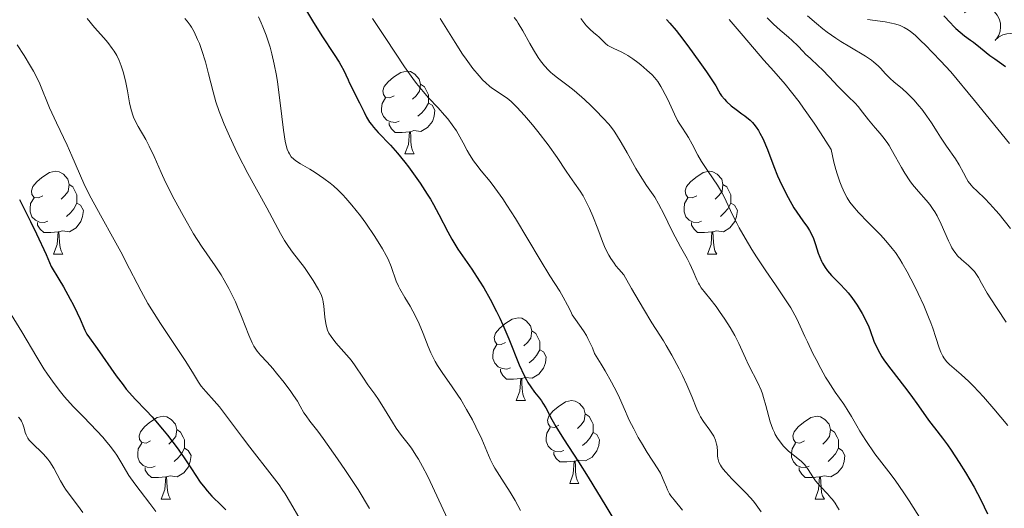
# Model space of a CAD drawing. Units: metres. Extents: x 667506 to 672034, y 4748587 to 4751666.
# Drawn here: x 669395 to 669514, y 4749144 to 4749203 of the extents above; entities that cross this region are included whole.
import ezdxf

# ---------------------------------------------------------------- set-up
doc = ezdxf.new("R2010")
doc.units = ezdxf.units.M
doc.header["$MEASUREMENT"] = 0
for name, color, linetype, lineweight in [('Carátula', 7, 'Continuous', 0), ('Elementos auxiliares', 7, 'Continuous', 0), ('Entidades rústicas y varios', 7, 'Continuous', 0), ('Relieve y altimetría', 7, 'Continuous', 0)]:
    doc.layers.add(name, color=color, linetype=linetype, lineweight=lineweight)

msp = doc.modelspace()

# ---------------------------------------------------------------- linework, layer by layer
at = {"layer": 'Carátula', "color": 7, "linetype": 'Continuous', "lineweight": 0}
msp.add_3dface([(667579.92, 4748586.87), (672033.56, 4748697.16), (671960.03, 4751666.26), (667506.4, 4751555.97)], dxfattribs=at)
at = {"layer": 'Elementos auxiliares', "color": 250, "linetype": 'Continuous', "lineweight": 0}
msp.add_3dface([(668452.97, 4749002.33), (671856.06, 4749086.6), (671798.07, 4751399.97), (668396.16, 4751315.66)], dxfattribs=at)
at = {"layer": 'Entidades rústicas y varios', "color": 92, "linetype": 'Continuous', "lineweight": 0, "flags": 128}
for points, elevation in [([(669509.63, 4749204.01), (669510.05, 4749204.39), (669510.57, 4749204.67), (669511.03, 4749204.8), (669511.47, 4749204.84), (669511.97, 4749204.8), (669512.44, 4749204.67), (669512.87, 4749204.44), (669513.26, 4749204.12), (669513.59, 4749203.73), (669513.82, 4749203.28), (669513.97, 4749202.75), (669513.99, 4749202.27), (669513.93, 4749201.78), (669513.79, 4749201.31), (669513.6, 4749200.98), (669513.36, 4749200.68)], 1025.71), ([(669513.34, 4749200.69), (669513.76, 4749201.07), (669514.28, 4749201.34), (669514.74, 4749201.48), (669515.18, 4749201.52), (669515.68, 4749201.48), (669516.15, 4749201.34), (669516.58, 4749201.12), (669516.97, 4749200.8), (669517.3, 4749200.41), (669517.53, 4749199.96), (669517.68, 4749199.43), (669517.7, 4749198.95), (669517.64, 4749198.46), (669517.5, 4749197.99), (669517.31, 4749197.66), (669517.07, 4749197.36)], 1026.16)]:
    msp.add_lwpolyline(points, dxfattribs=dict(at, elevation=elevation))
for points in [[(669440.44, 4749193.97), (669439.91, 4749193.71), (669439.38, 4749193.76), (669439.12, 4749194.13), (669439.06, 4749194.56), (669439.22, 4749195.08), (669439.7, 4749195.67), (669440.34, 4749196.2), (669441.24, 4749196.79), (669441.98, 4749196.95), (669442.4, 4749196.89), (669442.94, 4749196.58), (669443.46, 4749195.99), (669443.62, 4749195.35), (669443.52, 4749194.5), (669443.09, 4749193.97), (669442.67, 4749193.55)], [(669443.62, 4749195.35), (669444.1, 4749195.04), (669444.42, 4749194.4), (669444.58, 4749194.08), (669444.58, 4749193.5), (669444.58, 4749193.07), (669444.2, 4749192.38), (669443.78, 4749191.9), (669443.3, 4749191.48)], [(669441.02, 4749190.89), (669440.6, 4749190.73), (669440.02, 4749190.79), (669439.54, 4749191), (669439.12, 4749191.43), (669438.9, 4749192.01), (669438.9, 4749192.43), (669438.96, 4749193.02), (669439.38, 4749193.71)], [(669444.58, 4749193.07), (669445.03, 4749192.82), (669445.38, 4749192.21), (669445.26, 4749191.48), (669445.06, 4749190.84), (669444.47, 4749190.1), (669443.68, 4749189.62), (669442.82, 4749189.73), (669442.4, 4749189.6)], [(669442.28, 4749189.6), (669441.4, 4749189.51), (669440.55, 4749189.51), (669440.12, 4749189.94), (669439.8, 4749190.42), (669439.8, 4749190.73)], [(669441.74, 4749186.91), (669442.18, 4749188.07), (669442.28, 4749189.6), (669442.4, 4749189.6), (669442.43, 4749189.01), (669442.46, 4749188.33), (669442.54, 4749187.71), (669442.65, 4749187.31), (669442.86, 4749186.91)], [(669441.74, 4749186.91), (669442.86, 4749186.91)], [(669397.8, 4749181.83), (669397.27, 4749181.57), (669396.74, 4749181.62), (669396.48, 4749181.99), (669396.42, 4749182.42), (669396.58, 4749182.94), (669397.06, 4749183.53), (669397.7, 4749184.06), (669398.6, 4749184.65), (669399.34, 4749184.81), (669399.77, 4749184.75), (669400.3, 4749184.44), (669400.83, 4749183.85), (669400.99, 4749183.21), (669400.88, 4749182.36), (669400.45, 4749181.83), (669400.03, 4749181.41)], [(669477.13, 4749181.83), (669476.6, 4749181.57), (669476.07, 4749181.62), (669475.81, 4749181.99), (669475.75, 4749182.42), (669475.91, 4749182.94), (669476.39, 4749183.53), (669477.03, 4749184.06), (669477.93, 4749184.65), (669478.67, 4749184.81), (669479.1, 4749184.75), (669479.63, 4749184.44), (669480.16, 4749183.85), (669480.32, 4749183.21), (669480.21, 4749182.36), (669479.78, 4749181.83), (669479.36, 4749181.41)], [(669400.99, 4749183.21), (669401.46, 4749182.9), (669401.78, 4749182.26), (669401.94, 4749181.94), (669401.94, 4749181.36), (669401.94, 4749180.93), (669401.57, 4749180.24), (669401.15, 4749179.76), (669400.67, 4749179.34)], [(669480.32, 4749183.21), (669480.79, 4749182.9), (669481.11, 4749182.26), (669481.27, 4749181.94), (669481.27, 4749181.36), (669481.27, 4749180.93), (669480.9, 4749180.24), (669480.48, 4749179.76), (669480, 4749179.34)], [(669398.39, 4749178.75), (669397.96, 4749178.59), (669397.38, 4749178.65), (669396.9, 4749178.86), (669396.48, 4749179.29), (669396.26, 4749179.87), (669396.26, 4749180.29), (669396.32, 4749180.88), (669396.74, 4749181.57)], [(669477.72, 4749178.75), (669477.29, 4749178.59), (669476.71, 4749178.65), (669476.23, 4749178.86), (669475.81, 4749179.29), (669475.59, 4749179.87), (669475.59, 4749180.29), (669475.65, 4749180.88), (669476.07, 4749181.57)], [(669401.94, 4749180.93), (669402.39, 4749180.68), (669402.74, 4749180.07), (669402.63, 4749179.34), (669402.42, 4749178.7), (669401.83, 4749177.96), (669401.04, 4749177.48), (669400.19, 4749177.59), (669399.76, 4749177.46)], [(669481.27, 4749180.93), (669481.72, 4749180.68), (669482.07, 4749180.07), (669481.96, 4749179.34), (669481.75, 4749178.7), (669481.16, 4749177.96), (669480.37, 4749177.48), (669479.52, 4749177.59), (669479.09, 4749177.46)], [(669399.65, 4749177.46), (669398.76, 4749177.37), (669397.91, 4749177.37), (669397.49, 4749177.8), (669397.17, 4749178.28), (669397.17, 4749178.59)], [(669478.98, 4749177.46), (669478.09, 4749177.37), (669477.24, 4749177.37), (669476.82, 4749177.8), (669476.5, 4749178.28), (669476.5, 4749178.59)], [(669399.1, 4749174.77), (669399.54, 4749175.93), (669399.65, 4749177.46), (669399.76, 4749177.46), (669399.79, 4749176.87), (669399.83, 4749176.19), (669399.9, 4749175.57), (669400.01, 4749175.17), (669400.23, 4749174.77)], [(669478.43, 4749174.77), (669478.87, 4749175.93), (669478.98, 4749177.46), (669479.09, 4749177.46), (669479.12, 4749176.87), (669479.16, 4749176.19), (669479.23, 4749175.57), (669479.34, 4749175.17), (669479.56, 4749174.77)], [(669399.1, 4749174.77), (669400.23, 4749174.77)], [(669478.43, 4749174.77), (669479.56, 4749174.77)], [(669453.94, 4749164.06), (669453.41, 4749163.8), (669452.88, 4749163.85), (669452.62, 4749164.22), (669452.56, 4749164.65), (669452.72, 4749165.17), (669453.2, 4749165.76), (669453.84, 4749166.29), (669454.74, 4749166.88), (669455.48, 4749167.04), (669455.91, 4749166.98), (669456.44, 4749166.67), (669456.97, 4749166.08), (669457.13, 4749165.44), (669457.02, 4749164.59), (669456.59, 4749164.06), (669456.17, 4749163.64)], [(669457.13, 4749165.44), (669457.6, 4749165.13), (669457.92, 4749164.49), (669458.08, 4749164.17), (669458.08, 4749163.59), (669458.08, 4749163.16), (669457.71, 4749162.47), (669457.29, 4749161.99), (669456.81, 4749161.57)], [(669454.53, 4749160.98), (669454.1, 4749160.82), (669453.52, 4749160.88), (669453.04, 4749161.09), (669452.62, 4749161.52), (669452.4, 4749162.1), (669452.4, 4749162.52), (669452.46, 4749163.11), (669452.88, 4749163.8)], [(669458.08, 4749163.16), (669458.53, 4749162.91), (669458.88, 4749162.3), (669458.77, 4749161.57), (669458.56, 4749160.93), (669457.97, 4749160.19), (669457.18, 4749159.71), (669456.33, 4749159.82), (669455.9, 4749159.69)], [(669455.79, 4749159.69), (669454.9, 4749159.6), (669454.05, 4749159.6), (669453.63, 4749160.03), (669453.31, 4749160.51), (669453.31, 4749160.82)], [(669455.24, 4749157), (669455.68, 4749158.16), (669455.79, 4749159.69), (669455.9, 4749159.69), (669455.93, 4749159.1), (669455.97, 4749158.42), (669456.04, 4749157.8), (669456.15, 4749157.4), (669456.37, 4749157)], [(669455.24, 4749157), (669456.37, 4749157)], [(669460.42, 4749154.03), (669459.89, 4749153.76), (669459.36, 4749153.82), (669459.09, 4749154.19), (669459.04, 4749154.61), (669459.2, 4749155.13), (669459.68, 4749155.73), (669460.31, 4749156.26), (669461.21, 4749156.84), (669461.96, 4749157), (669462.38, 4749156.95), (669462.91, 4749156.63), (669463.44, 4749156.05), (669463.6, 4749155.41), (669463.49, 4749154.56), (669463.07, 4749154.03), (669462.65, 4749153.6)], [(669463.6, 4749155.41), (669464.08, 4749155.09), (669464.39, 4749154.45), (669464.55, 4749154.13), (669464.55, 4749153.55), (669464.55, 4749153.13), (669464.18, 4749152.44), (669463.76, 4749151.96), (669463.28, 4749151.54)], [(669410.86, 4749152.12), (669410.33, 4749151.86), (669409.8, 4749151.91), (669409.54, 4749152.28), (669409.48, 4749152.71), (669409.64, 4749153.23), (669410.12, 4749153.82), (669410.76, 4749154.35), (669411.66, 4749154.94), (669412.4, 4749155.1), (669412.83, 4749155.04), (669413.36, 4749154.73), (669413.89, 4749154.14), (669414.05, 4749153.5), (669413.94, 4749152.65), (669413.51, 4749152.12), (669413.09, 4749151.7)], [(669490.19, 4749152.12), (669489.66, 4749151.86), (669489.13, 4749151.91), (669488.86, 4749152.28), (669488.81, 4749152.71), (669488.97, 4749153.23), (669489.45, 4749153.82), (669490.08, 4749154.35), (669490.98, 4749154.94), (669491.73, 4749155.1), (669492.16, 4749155.04), (669492.68, 4749154.73), (669493.22, 4749154.14), (669493.38, 4749153.5), (669493.26, 4749152.65), (669492.84, 4749152.12), (669492.42, 4749151.7)], [(669414.05, 4749153.5), (669414.52, 4749153.19), (669414.84, 4749152.55), (669415, 4749152.23), (669415, 4749151.65), (669415, 4749151.22), (669414.63, 4749150.53), (669414.21, 4749150.05), (669413.73, 4749149.63)], [(669461, 4749150.95), (669460.58, 4749150.79), (669459.99, 4749150.85), (669459.52, 4749151.06), (669459.09, 4749151.48), (669458.88, 4749152.07), (669458.88, 4749152.49), (669458.93, 4749153.07), (669459.36, 4749153.76)], [(669464.55, 4749153.13), (669465.01, 4749152.88), (669465.35, 4749152.26), (669465.24, 4749151.54), (669465.03, 4749150.9), (669464.45, 4749150.16), (669463.65, 4749149.68), (669462.8, 4749149.78), (669462.37, 4749149.65)], [(669493.38, 4749153.5), (669493.85, 4749153.19), (669494.16, 4749152.55), (669494.32, 4749152.23), (669494.32, 4749151.65), (669494.32, 4749151.22), (669493.96, 4749150.53), (669493.54, 4749150.05), (669493.06, 4749149.63)], [(669411.45, 4749149.04), (669411.02, 4749148.88), (669410.44, 4749148.94), (669409.96, 4749149.15), (669409.54, 4749149.58), (669409.32, 4749150.16), (669409.32, 4749150.58), (669409.38, 4749151.17), (669409.8, 4749151.86)], [(669490.78, 4749149.04), (669490.35, 4749148.88), (669489.76, 4749148.94), (669489.29, 4749149.15), (669488.86, 4749149.58), (669488.65, 4749150.16), (669488.65, 4749150.58), (669488.7, 4749151.17), (669489.13, 4749151.86)], [(669415, 4749151.22), (669415.45, 4749150.97), (669415.8, 4749150.36), (669415.69, 4749149.63), (669415.48, 4749148.99), (669414.89, 4749148.25), (669414.1, 4749147.77), (669413.25, 4749147.88), (669412.82, 4749147.75)], [(669462.26, 4749149.65), (669461.37, 4749149.57), (669460.53, 4749149.57), (669460.1, 4749150), (669459.78, 4749150.47), (669459.78, 4749150.79)], [(669494.32, 4749151.22), (669494.78, 4749150.97), (669495.12, 4749150.36), (669495.02, 4749149.63), (669494.8, 4749148.99), (669494.22, 4749148.25), (669493.42, 4749147.77), (669492.58, 4749147.88), (669492.14, 4749147.75)], [(669461.72, 4749146.97), (669462.15, 4749148.13), (669462.26, 4749149.65), (669462.37, 4749149.65), (669462.41, 4749149.07), (669462.44, 4749148.38), (669462.51, 4749147.77), (669462.63, 4749147.37), (669462.84, 4749146.97)], [(669412.71, 4749147.75), (669411.82, 4749147.66), (669410.97, 4749147.66), (669410.55, 4749148.09), (669410.23, 4749148.57), (669410.23, 4749148.88)], [(669492.04, 4749147.75), (669491.14, 4749147.66), (669490.3, 4749147.66), (669489.88, 4749148.09), (669489.56, 4749148.57), (669489.56, 4749148.88)], [(669412.16, 4749145.06), (669412.6, 4749146.22), (669412.71, 4749147.75), (669412.82, 4749147.75), (669412.85, 4749147.16), (669412.89, 4749146.48), (669412.96, 4749145.86), (669413.07, 4749145.46), (669413.29, 4749145.06)], [(669461.72, 4749146.97), (669462.84, 4749146.97)], [(669491.49, 4749145.06), (669491.92, 4749146.22), (669492.04, 4749147.75), (669492.14, 4749147.75), (669492.18, 4749147.16), (669492.22, 4749146.48), (669492.28, 4749145.86), (669492.4, 4749145.46), (669492.62, 4749145.06)], [(669412.16, 4749145.06), (669413.29, 4749145.06)], [(669491.49, 4749145.06), (669492.62, 4749145.06)]]:
    msp.add_lwpolyline(points, dxfattribs=at)
at = {"layer": 'Relieve y altimetría', "color": 36, "linetype": 'Continuous', "lineweight": 30, "flags": 128}
for points, elevation in [([(669429.81, 4749204.25), (669430.51, 4749203.06), (669431.67, 4749201.23), (669433.15, 4749198.97), (669433.74, 4749198.04), (669433.97, 4749197.66), (669434.32, 4749197.01), (669434.57, 4749196.48), (669434.83, 4749195.88), (669434.97, 4749195.57), (669436.24, 4749193.12), (669436.77, 4749191.96), (669437.07, 4749191.38), (669437.44, 4749190.78), (669437.66, 4749190.48), (669437.91, 4749190.17), (669438.5, 4749189.52), (669439.97, 4749187.98), (669440.82, 4749187.02), (669441.73, 4749185.9), (669442.15, 4749185.36), (669442.97, 4749184.23), (669443.58, 4749183.36), (669444.43, 4749182.05), (669444.83, 4749181.41), (669445.19, 4749180.78), (669445.85, 4749179.58), (669446.94, 4749177.46), (669447.43, 4749176.56), (669447.67, 4749176.15), (669448.15, 4749175.38), (669449.83, 4749172.95), (669450.78, 4749171.5), (669451.29, 4749170.67), (669452.07, 4749169.3), (669452.86, 4749167.8), (669453.24, 4749167), (669453.61, 4749166.18), (669454.32, 4749164.5), (669455.61, 4749161.33), (669456.19, 4749160.04), (669456.47, 4749159.52), (669456.65, 4749159.2), (669456.99, 4749158.66), (669457.47, 4749158.01), (669458.05, 4749157.3), (669458.3, 4749156.96), (669458.48, 4749156.69), (669458.82, 4749156.11), (669459.55, 4749154.7), (669460.02, 4749153.86), (669460.96, 4749152.37), (669462.77, 4749149.59), (669463.96, 4749147.7), (669466.11, 4749144.2), (669467.6, 4749141.7)], 975), ([(669473.45, 4749203.2), (669473.87, 4749202.75), (669474.62, 4749201.88), (669475.06, 4749201.33), (669476.05, 4749200.03), (669477.53, 4749197.99), (669478.31, 4749196.88), (669479.47, 4749195.16), (669479.77, 4749194.56), (669479.99, 4749194.2), (669480.15, 4749193.97), (669480.49, 4749193.55), (669480.76, 4749193.26), (669481.33, 4749192.75), (669481.9, 4749192.3), (669482.62, 4749191.77), (669482.96, 4749191.53), (669483.61, 4749190.99), (669483.88, 4749190.71), (669484.05, 4749190.53), (669484.36, 4749190.15), (669484.64, 4749189.73), (669484.81, 4749189.44), (669485.14, 4749188.78), (669485.7, 4749187.44), (669486.49, 4749185.37), (669486.94, 4749184.27), (669487.18, 4749183.73), (669487.69, 4749182.65), (669488.22, 4749181.62), (669488.93, 4749180.38), (669489.28, 4749179.84), (669490, 4749178.81), (669490.56, 4749178.03), (669490.82, 4749177.63), (669491.15, 4749177.01), (669491.29, 4749176.66), (669491.55, 4749175.92), (669491.88, 4749174.89), (669492.07, 4749174.38), (669492.27, 4749173.89), (669492.39, 4749173.66), (669492.58, 4749173.33), (669492.71, 4749173.12), (669493.01, 4749172.73), (669493.49, 4749172.18), (669494.51, 4749171.14), (669495.17, 4749170.44), (669495.49, 4749170.07), (669495.95, 4749169.49)], 1000), ([(669507.11, 4749203.67), (669507.92, 4749202.79), (669508.3, 4749202.4), (669508.57, 4749202.13), (669509.11, 4749201.66), (669509.64, 4749201.24), (669510.34, 4749200.71), (669510.71, 4749200.44), (669511.55, 4749199.77), (669512.71, 4749198.85), (669513.29, 4749198.42), (669513.87, 4749198.02), (669514.61, 4749197.51)], 1025), ([(669394.97, 4749181.39), (669396.32, 4749178.72), (669397.04, 4749177.24), (669398.19, 4749174.72), (669398.82, 4749173.28), (669399.76, 4749171.72), (669400.29, 4749170.81), (669401.13, 4749169.29), (669401.47, 4749168.67), (669401.98, 4749167.64), (669402.33, 4749166.87), (669402.77, 4749165.84), (669402.89, 4749165.56), (669403.16, 4749165.07), (669403.47, 4749164.6), (669404.39, 4749163.32), (669406.7, 4749160.02), (669407.53, 4749158.9), (669407.93, 4749158.4), (669408.3, 4749157.94), (669408.99, 4749157.17), (669410.33, 4749155.8), (669411.07, 4749155.02), (669411.47, 4749154.56), (669412.33, 4749153.54), (669412.92, 4749152.8), (669414.08, 4749151.29), (669414.86, 4749150.2), (669415.84, 4749148.74), (669416.91, 4749147.12), (669417.45, 4749146.41), (669417.73, 4749146.07), (669418.32, 4749145.43), (669419.48, 4749144.28), (669420, 4749143.76)], 950), ([(669495.95, 4749169.49), (669496.6, 4749168.56), (669497.21, 4749167.55), (669497.58, 4749166.86), (669498, 4749165.94), (669498.18, 4749165.49), (669498.64, 4749164.21), (669498.93, 4749163.52), (669499.34, 4749162.74), (669499.61, 4749162.31), (669499.93, 4749161.84), (669500.67, 4749160.81), (669502.35, 4749158.66), (669503.12, 4749157.65), (669504.04, 4749156.37), (669504.96, 4749155.03), (669505.36, 4749154.46), (669505.97, 4749153.68), (669506.95, 4749152.46), (669507.55, 4749151.65), (669508, 4749151), (669508.99, 4749149.49), (669509.74, 4749148.28), (669510.78, 4749146.5), (669511.59, 4749144.95), (669512.42, 4749143.27)], 1000)]:
    msp.add_lwpolyline(points, dxfattribs=dict(at, elevation=elevation))
at = {"layer": 'Relieve y altimetría', "color": 36, "linetype": 'Continuous', "lineweight": 0, "flags": 128}
for points, elevation in [([(669403.18, 4749203.33), (669404.08, 4749202.25), (669405.19, 4749200.98), (669405.67, 4749200.42), (669406.23, 4749199.71), (669406.46, 4749199.37), (669406.78, 4749198.83), (669407.07, 4749198.25), (669407.2, 4749197.93), (669407.32, 4749197.59), (669407.56, 4749196.87), (669407.77, 4749196.1)], 960), ([(669415.04, 4749203.32), (669415.32, 4749203.01), (669415.68, 4749202.53), (669415.85, 4749202.27), (669416.16, 4749201.7), (669416.58, 4749200.79), (669416.79, 4749200.28), (669417.1, 4749199.44), (669417.52, 4749198.08), (669417.89, 4749196.62), (669418.45, 4749194.45), (669418.81, 4749193.24), (669419.21, 4749192.07), (669419.44, 4749191.46), (669419.81, 4749190.52), (669420.44, 4749189.05), (669421.13, 4749187.55), (669421.5, 4749186.79), (669422.69, 4749184.53), (669424.98, 4749180.38), (669426.64, 4749177.25), (669427.12, 4749176.42), (669427.35, 4749176.04), (669427.59, 4749175.68), (669428.08, 4749174.99), (669429.53, 4749173.12), (669430.2, 4749172.18), (669430.61, 4749171.56), (669431.26, 4749170.46), (669431.56, 4749169.88), (669431.67, 4749169.61), (669431.79, 4749169.2), (669431.83, 4749168.98), (669431.9, 4749168.46), (669432.01, 4749167.12), (669432.13, 4749166.35), (669432.26, 4749165.82), (669432.34, 4749165.56), (669432.5, 4749165.17), (669432.78, 4749164.76), (669433.35, 4749164.02), (669434.98, 4749162.18), (669435.2, 4749161.9), (669435.61, 4749161.33), (669436.69, 4749159.71), (669437.25, 4749158.92), (669438.08, 4749157.78), (669438.54, 4749157.12), (669439.25, 4749155.97), (669440.22, 4749154.38), (669440.68, 4749153.66), (669441.32, 4749152.77), (669442.11, 4749151.75), (669442.51, 4749151.22), (669443.07, 4749150.4), (669443.38, 4749149.9), (669443.88, 4749149), (669444.47, 4749147.87), (669444.79, 4749147.2), (669447.18, 4749142.07)], 965), ([(669423.97, 4749203.54), (669424.31, 4749202.8), (669424.51, 4749202.3), (669424.88, 4749201.32), (669425.37, 4749199.84), (669425.58, 4749199.06), (669425.88, 4749197.81), (669426.15, 4749196.41), (669426.27, 4749195.65), (669426.6, 4749193.11), (669427.01, 4749189.78), (669427.22, 4749188.45), (669427.38, 4749187.76), (669427.46, 4749187.48), (669427.6, 4749187.11), (669427.71, 4749186.91), (669427.95, 4749186.55), (669428.25, 4749186.26), (669428.48, 4749186.08), (669429.05, 4749185.72), (669430.18, 4749185.06), (669430.84, 4749184.66), (669431.91, 4749183.93), (669432.67, 4749183.36), (669433.05, 4749183.04), (669433.62, 4749182.52), (669434.19, 4749181.96), (669434.57, 4749181.55), (669435.3, 4749180.71), (669436.35, 4749179.39), (669436.99, 4749178.51), (669438.1, 4749176.88), (669439.01, 4749175.4), (669439.46, 4749174.6), (669439.69, 4749174.13), (669440.06, 4749173.27), (669440.68, 4749171.5), (669440.94, 4749170.88), (669441.1, 4749170.56), (669441.71, 4749169.51), (669442.36, 4749168.44), (669442.7, 4749167.84), (669443.21, 4749166.84), (669443.46, 4749166.3), (669443.94, 4749165.15), (669444.57, 4749163.57), (669444.89, 4749162.81), (669445.4, 4749161.75), (669445.67, 4749161.27), (669446.23, 4749160.39), (669447.48, 4749158.67), (669448.16, 4749157.68), (669448.51, 4749157.13), (669449.22, 4749155.92), (669449.91, 4749154.66), (669450.34, 4749153.83), (669451.06, 4749152.32), (669452.09, 4749149.89), (669452.44, 4749149.18), (669452.65, 4749148.8), (669453.49, 4749147.49), (669454.5, 4749145.9), (669455.09, 4749144.89), (669455.75, 4749143.69)], 970), ([(669437.78, 4749203.34), (669439.42, 4749200.89), (669441.69, 4749197.48), (669442.7, 4749196.04), (669443.15, 4749195.44), (669443.93, 4749194.46), (669444.6, 4749193.71), (669445.77, 4749192.48), (669446.54, 4749191.61), (669446.92, 4749191.15), (669447.47, 4749190.43), (669447.97, 4749189.7), (669448.2, 4749189.34), (669448.78, 4749188.27), (669449.28, 4749187.32), (669449.56, 4749186.83), (669450.05, 4749186.08), (669450.34, 4749185.69), (669451, 4749184.85), (669452.06, 4749183.55), (669452.65, 4749182.79), (669453.6, 4749181.47), (669454.11, 4749180.71), (669455.15, 4749179.07), (669458.14, 4749174.06), (669459.33, 4749172.14), (669460.52, 4749170.27), (669460.95, 4749169.53), (669461.45, 4749168.57), (669461.84, 4749167.79), (669462.04, 4749167.41), (669462.41, 4749166.83), (669463.39, 4749165.46), (669463.76, 4749164.88), (669463.94, 4749164.55), (669464.3, 4749163.82), (669464.48, 4749163.4), (669464.73, 4749162.72), (669465.56, 4749161.4), (669466.03, 4749160.61), (669466.81, 4749159.25), (669467.12, 4749158.65), (669467.64, 4749157.61), (669468.04, 4749156.71), (669468.49, 4749155.67), (669468.7, 4749155.18), (669468.95, 4749154.64), (669469.49, 4749153.56), (669470.04, 4749152.53), (669470.42, 4749151.88), (669471.13, 4749150.71), (669472.41, 4749148.73), (669472.72, 4749148.19), (669472.86, 4749147.93), (669473.19, 4749147.16), (669473.45, 4749146.49), (669473.59, 4749146.17), (669473.85, 4749145.69), (669474.01, 4749145.45), (669474.38, 4749144.97), (669475.39, 4749143.72)], 980), ([(669446, 4749203.33), (669447.82, 4749200.4), (669448.72, 4749199.01), (669449.15, 4749198.38), (669449.97, 4749197.27), (669450.72, 4749196.36), (669451.19, 4749195.85)], 985), ([(669454.98, 4749203.43), (669455.3, 4749203.03), (669455.48, 4749202.78), (669456.04, 4749201.83), (669456.88, 4749200.3), (669457.32, 4749199.53), (669457.9, 4749198.6), (669458.2, 4749198.18), (669458.66, 4749197.59), (669459.15, 4749197.06), (669459.41, 4749196.82), (669459.67, 4749196.59), (669460.23, 4749196.14), (669461.52, 4749195.18), (669462.26, 4749194.6), (669463.5, 4749193.52), (669464.34, 4749192.74), (669464.87, 4749192.21), (669465.84, 4749191.22), (669466.42, 4749190.56), (669466.67, 4749190.26)], 990), ([(669463.07, 4749203.33), (669463.56, 4749202.7), (669463.78, 4749202.44), (669464.2, 4749202), (669464.59, 4749201.65), (669465.05, 4749201.26), (669465.26, 4749201.09), (669466.06, 4749200.3), (669466.35, 4749200.07), (669466.51, 4749199.97), (669467.06, 4749199.69), (669467.97, 4749199.29), (669468.5, 4749199.01), (669468.79, 4749198.84), (669469.38, 4749198.45), (669469.98, 4749198.01), (669470.37, 4749197.7), (669471.1, 4749197.08), (669471.72, 4749196.5), (669472, 4749196.19), (669472.4, 4749195.69), (669472.79, 4749195.09), (669472.99, 4749194.74), (669473.62, 4749193.49), (669474.45, 4749191.72), (669474.82, 4749190.97), (669475, 4749190.65), (669475.31, 4749190.14), (669475.87, 4749189.33), (669476.14, 4749188.9), (669476.57, 4749188.11), (669477.27, 4749186.76), (669477.72, 4749186), (669478.52, 4749184.78), (669479.64, 4749183.12), (669480.13, 4749182.32), (669480.34, 4749181.94), (669480.72, 4749181.18), (669481.48, 4749179.52), (669481.99, 4749178.51), (669482.3, 4749177.93), (669483.02, 4749176.68), (669483.83, 4749175.34), (669484.39, 4749174.44), (669485.52, 4749172.72), (669486.68, 4749171.03), (669488, 4749169.11), (669488.56, 4749168.23), (669488.81, 4749167.79), (669489.27, 4749166.92), (669489.69, 4749166.03), (669490.26, 4749164.78), (669490.56, 4749164.12), (669491.24, 4749162.7), (669491.61, 4749161.98), (669492.18, 4749160.9), (669492.77, 4749159.85), (669493.07, 4749159.36), (669493.94, 4749158.03), (669494.98, 4749156.55), (669495.4, 4749155.92), (669495.91, 4749155.07), (669496.54, 4749153.93), (669496.91, 4749153.28), (669497.64, 4749152.15), (669498.76, 4749150.55), (669499.31, 4749149.81), (669500.44, 4749148.38), (669501.21, 4749147.34), (669502.25, 4749145.82), (669502.91, 4749144.83)], 995), ([(669481.08, 4749203.21), (669482.76, 4749201.24), (669485.29, 4749198.28), (669486.47, 4749196.93), (669487.88, 4749195.35), (669488.65, 4749194.41), (669489.57, 4749193.21), (669490.1, 4749192.47)], 1005), ([(669485.68, 4749203.4), (669486.45, 4749202.63), (669487.26, 4749201.91), (669488.28, 4749201.05), (669488.71, 4749200.68), (669489.42, 4749200.01), (669490.05, 4749199.32), (669490.35, 4749198.99), (669490.93, 4749198.46), (669491.88, 4749197.61), (669492.4, 4749197.1), (669493.22, 4749196.26), (669494.31, 4749195.09), (669494.82, 4749194.55), (669495.52, 4749193.86), (669496.35, 4749193.06), (669496.72, 4749192.65), (669497.26, 4749191.99), (669497.98, 4749191.04), (669498.37, 4749190.55), (669498.79, 4749190.07), (669499.4, 4749189.37), (669499.73, 4749188.98), (669500.22, 4749188.31), (669500.48, 4749187.92), (669500.73, 4749187.5), (669501.25, 4749186.57), (669501.99, 4749185.25), (669502.38, 4749184.58), (669503, 4749183.63), (669503.33, 4749183.19), (669504.03, 4749182.37), (669504.95, 4749181.31), (669505.4, 4749180.76), (669505.82, 4749180.19), (669506.01, 4749179.88), (669506.29, 4749179.41), (669506.79, 4749178.4), (669507.66, 4749176.39), (669507.95, 4749175.81), (669508.1, 4749175.54), (669508.32, 4749175.17), (669508.48, 4749174.95), (669508.79, 4749174.57), (669509.26, 4749174.09), (669510.1, 4749173.39)], 1010), ([(669490.56, 4749203.67), (669491.66, 4749202.71), (669492.44, 4749202.08), (669492.97, 4749201.68), (669494.02, 4749200.93), (669494.6, 4749200.56), (669495.7, 4749199.89), (669497.59, 4749198.78), (669498.33, 4749198.29), (669498.64, 4749198.05), (669499.16, 4749197.58), (669499.46, 4749197.27), (669499.98, 4749196.67), (669500.38, 4749196.24), (669500.59, 4749196.04), (669501.06, 4749195.64), (669502.11, 4749194.8), (669502.67, 4749194.29), (669502.96, 4749194.01), (669503.53, 4749193.41), (669504.08, 4749192.76), (669504.43, 4749192.33), (669505.05, 4749191.5), (669505.61, 4749190.67), (669506.3, 4749189.57), (669506.7, 4749188.94), (669507.45, 4749187.86), (669508.51, 4749186.31), (669508.97, 4749185.58), (669509.49, 4749184.63), (669509.87, 4749183.91), (669510.08, 4749183.58), (669510.43, 4749183.12), (669510.64, 4749182.89), (669511.16, 4749182.41), (669512.1, 4749181.51), (669512.71, 4749180.87), (669513.43, 4749180.06), (669513.84, 4749179.59), (669515.21, 4749177.86)], 1015), ([(669497.84, 4749203.22), (669499.99, 4749202.92), (669500.77, 4749202.78), (669501.11, 4749202.7), (669501.59, 4749202.55), (669501.82, 4749202.46), (669502.3, 4749202.24), (669502.77, 4749201.96), (669503.06, 4749201.75), (669503.62, 4749201.3), (669504.37, 4749200.6), (669504.84, 4749200.14), (669506.72, 4749198.21), (669507.96, 4749196.88), (669510.83, 4749193.39), (669515.06, 4749188.19)], 1020), ([(669394.69, 4749200.15), (669395.53, 4749198.84), (669396.31, 4749197.55), (669396.65, 4749196.95), (669396.95, 4749196.4), (669397.43, 4749195.41), (669398.63, 4749192.51), (669399.47, 4749190.67), (669400.75, 4749187.97), (669401.34, 4749186.68), (669402.79, 4749183.32), (669403.34, 4749182.16), (669403.65, 4749181.54), (669404.78, 4749179.47), (669406.47, 4749176.48), (669407.27, 4749175.02), (669408.32, 4749172.97), (669409.23, 4749171.19), (669409.72, 4749170.26), (669410.56, 4749168.79), (669411.04, 4749168), (669412.08, 4749166.36), (669414.18, 4749163.19), (669415.05, 4749161.88), (669415.95, 4749160.43), (669416.7, 4749159.22), (669417.02, 4749158.77), (669417.59, 4749158.1), (669418.6, 4749156.98), (669419.22, 4749156.24), (669420.32, 4749154.81), (669422.01, 4749152.54), (669422.92, 4749151.35), (669425.64, 4749147.88), (669426.46, 4749146.77), (669426.85, 4749146.22), (669427.2, 4749145.68), (669427.86, 4749144.62), (669429.04, 4749142.59)], 955), ([(669407.77, 4749196.1), (669407.89, 4749195.58), (669408.09, 4749194.55), (669408.32, 4749193.12), (669408.46, 4749192.42), (669408.67, 4749191.72), (669408.81, 4749191.36), (669408.97, 4749190.99), (669409.36, 4749190.23), (669410.28, 4749188.64), (669410.72, 4749187.83), (669411.31, 4749186.58), (669412.16, 4749184.66), (669412.7, 4749183.48), (669413.75, 4749181.41), (669414.81, 4749179.46), (669415.34, 4749178.52), (669416.09, 4749177.24), (669417.06, 4749175.72), (669418.69, 4749173.36), (669419.42, 4749172.23), (669419.8, 4749171.61), (669420.35, 4749170.61), (669420.9, 4749169.54), (669421.16, 4749168.97), (669421.41, 4749168.38), (669421.9, 4749167.18), (669422.79, 4749164.92), (669423.21, 4749164), (669423.41, 4749163.62), (669423.8, 4749163), (669424.2, 4749162.51), (669425.02, 4749161.65), (669425.7, 4749160.89), (669426.16, 4749160.34), (669427.07, 4749159.19), (669427.88, 4749158.11), (669428.23, 4749157.61), (669428.69, 4749156.92), (669429.04, 4749156.31), (669429.48, 4749155.53), (669429.73, 4749155.14), (669430.2, 4749154.5), (669431.15, 4749153.28), (669431.82, 4749152.4), (669433.55, 4749149.96), (669434.54, 4749148.51), (669436.04, 4749146.21), (669437.43, 4749143.92)], 960), ([(669451.19, 4749195.85), (669451.49, 4749195.56), (669452.05, 4749195.07), (669452.34, 4749194.84), (669452.91, 4749194.47), (669453.69, 4749193.97), (669454.13, 4749193.65), (669454.61, 4749193.25), (669454.87, 4749193.01), (669455.3, 4749192.59), (669456.23, 4749191.58), (669457.22, 4749190.42), (669457.87, 4749189.61), (669459.09, 4749188.02), (669460.19, 4749186.47), (669461.28, 4749184.83), (669461.72, 4749184.18), (669462.29, 4749183.38), (669462.99, 4749182.39), (669463.35, 4749181.81), (669463.86, 4749180.85), (669464.13, 4749180.29), (669464.53, 4749179.37), (669465.13, 4749177.81), (669465.69, 4749176.28), (669466.03, 4749175.47), (669466.46, 4749174.64), (669466.71, 4749174.22), (669467.1, 4749173.65), (669467.32, 4749173.36), (669467.68, 4749172.93), (669468.3, 4749172.27), (669469.22, 4749170.61), (669470.66, 4749168.11), (669471.68, 4749166.44), (669472.66, 4749164.92), (669473.1, 4749164.25), (669473.43, 4749163.7), (669474.11, 4749162.52), (669475, 4749160.87), (669475.41, 4749160.06), (669475.94, 4749158.92), (669476.54, 4749157.48), (669477.13, 4749155.98), (669477.43, 4749155.34), (669477.6, 4749155.05), (669477.97, 4749154.48), (669478.73, 4749153.43), (669479.05, 4749152.93), (669479.19, 4749152.68), (669479.4, 4749152.2), (669479.55, 4749151.73), (669479.61, 4749151.43), (669479.67, 4749150.85), (669479.67, 4749150.3), (669479.7, 4749150.02), (669479.77, 4749149.71), (669479.83, 4749149.55), (669480, 4749149.19), (669480.12, 4749148.99), (669480.36, 4749148.67), (669480.66, 4749148.31), (669481.41, 4749147.52), (669483.19, 4749145.72), (669484.01, 4749144.8), (669484.36, 4749144.36), (669484.95, 4749143.5)], 985), ([(669490.1, 4749192.47), (669491.38, 4749190.62), (669492.13, 4749189.48), (669493.44, 4749187.46), (669493.78, 4749185.93), (669494.01, 4749185.04), (669494.17, 4749184.5), (669494.49, 4749183.54), (669494.73, 4749182.92), (669494.89, 4749182.54), (669495.22, 4749181.88), (669495.39, 4749181.59), (669495.72, 4749181.06), (669496.06, 4749180.61), (669496.75, 4749179.82), (669497.92, 4749178.6), (669499.41, 4749177.09), (669500.07, 4749176.38), (669500.86, 4749175.45), (669501.23, 4749174.96), (669501.78, 4749174.14), (669502.06, 4749173.68), (669502.66, 4749172.63), (669503.55, 4749170.91), (669504, 4749169.97), (669504.67, 4749168.52), (669505.27, 4749167.1), (669505.53, 4749166.43), (669505.76, 4749165.8), (669506.13, 4749164.67), (669506.55, 4749163.4), (669506.76, 4749162.86), (669506.99, 4749162.39), (669507.11, 4749162.18), (669507.32, 4749161.89), (669507.47, 4749161.71), (669507.81, 4749161.37), (669509.21, 4749160.18), (669510.16, 4749159.3), (669510.71, 4749158.75), (669511.91, 4749157.47), (669513.19, 4749156.01), (669514.86, 4749153.99)], 1005), ([(669466.67, 4749190.26), (669467.12, 4749189.65), (669467.39, 4749189.24), (669467.96, 4749188.31), (669468.68, 4749187.03), (669469.74, 4749185.16), (669470.28, 4749184.28), (669471.05, 4749183.1), (669472.04, 4749181.65), (669472.51, 4749180.87), (669473.2, 4749179.57), (669474.09, 4749177.72), (669474.53, 4749176.84), (669475.17, 4749175.64), (669475.96, 4749174.23), (669476.29, 4749173.59), (669476.7, 4749172.68), (669477.14, 4749171.64), (669477.35, 4749171.22), (669477.45, 4749171.03), (669477.68, 4749170.69), (669478.74, 4749169.39), (669479.49, 4749168.4), (669479.91, 4749167.81), (669480.56, 4749166.86), (669481.19, 4749165.86), (669481.48, 4749165.37), (669481.75, 4749164.88), (669482.23, 4749163.92), (669483.04, 4749162.14), (669483.42, 4749161.33), (669484.59, 4749159.07), (669484.94, 4749158.27), (669485.1, 4749157.83), (669485.25, 4749157.38), (669485.53, 4749156.41), (669486.06, 4749154.44), (669486.37, 4749153.55), (669486.55, 4749153.15), (669486.67, 4749152.9), (669486.93, 4749152.44), (669487.36, 4749151.84), (669487.66, 4749151.48), (669487.87, 4749151.27), (669488.28, 4749150.88), (669488.98, 4749150.3), (669489.84, 4749149.61), (669490.21, 4749149.25), (669490.37, 4749149.06), (669490.66, 4749148.64), (669491.22, 4749147.75), (669491.55, 4749147.29), (669492.14, 4749146.6), (669493.01, 4749145.68), (669493.42, 4749145.23), (669493.6, 4749145), (669493.94, 4749144.55), (669494.23, 4749144.09), (669494.41, 4749143.77)], 990), ([(669510.1, 4749173.39), (669510.57, 4749172.95), (669510.83, 4749172.65), (669510.98, 4749172.43), (669511.3, 4749171.93), (669511.7, 4749171.23), (669512.38, 4749170.03), (669512.82, 4749169.32), (669513.6, 4749168.15), (669514.68, 4749166.53)], 1010), ([(669393.97, 4749167.45), (669395.24, 4749165.35), (669397.06, 4749162.28), (669397.94, 4749160.85), (669398.36, 4749160.21), (669399.16, 4749159.07), (669399.94, 4749158.07), (669400.45, 4749157.46), (669401.5, 4749156.3), (669402.74, 4749155.02), (669404.36, 4749153.34), (669405.08, 4749152.56), (669405.41, 4749152.18), (669405.99, 4749151.46), (669406.49, 4749150.79), (669406.78, 4749150.37), (669407.27, 4749149.59), (669408.25, 4749147.94), (669408.95, 4749146.92), (669409.6, 4749146.06), (669410.77, 4749144.54), (669411.5, 4749143.55)], 945), ([(669394.83, 4749154.98), (669395.08, 4749154.71), (669395.22, 4749154.51), (669395.3, 4749154.36), (669395.42, 4749154.04), (669395.53, 4749153.67), (669395.67, 4749153.13), (669395.77, 4749152.86), (669395.99, 4749152.43), (669396.15, 4749152.22), (669396.33, 4749152), (669396.79, 4749151.55), (669397.5, 4749150.89), (669397.88, 4749150.52), (669398.42, 4749149.9), (669398.66, 4749149.56), (669399.12, 4749148.82), (669399.95, 4749147.29), (669400.35, 4749146.58), (669400.55, 4749146.26), (669400.98, 4749145.65), (669402, 4749144.31), (669402.64, 4749143.44)], 940), ([(669502.91, 4749144.83), (669505.14, 4749141.34)], 995)]:
    msp.add_lwpolyline(points, dxfattribs=dict(at, elevation=elevation))

doc.saveas('drawing.dxf')
